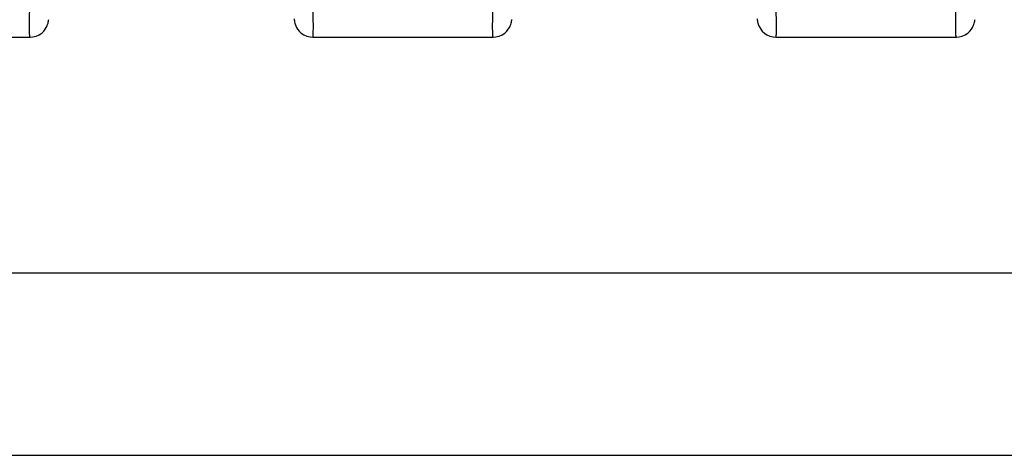
# Model space of a CAD drawing. Extents: x 0 to 420, y 0 to 297.
# Drawn here: x 106 to 160, y 0 to 24 of the extents above; entities that cross this region are included whole.
import ezdxf

# ---------------------------------------------------------------- set-up
doc = ezdxf.new("R2010")
doc.units = 0
doc.header["$LTSCALE"] = 23.1
doc.layers.get('0').update_dxf_attribs({"linetype": 'CONTINUOUS'})
doc.layers.add('SURFACE', color=7, linetype='CONTINUOUS')

msp = doc.modelspace()

# ---------------------------------------------------------------- linework, layer by layer
at = {"color": 7, "linetype": 'CONTINUOUS'}
for p, q in [((147.446, 22.95), (157.346, 22.95)), ((408.937, 10), (8.937, 10)), ((0, 0), (420, 0))]:
    msp.add_line(p, q, dxfattribs=at)
at = {"color": 9, "linetype": 'CONTINUOUS'}
msp.add_lwpolyline([(157.346, 22.95), (157.342, 22.952), (157.335, 22.968), (157.329, 23), (157.324, 23.048), (157.32, 23.112), (157.317, 23.191), (157.315, 23.286), (157.313, 23.397), (157.313, 23.524), (157.314, 23.665), (157.315, 23.822), (157.317, 23.995), (157.32, 24.182), (157.323, 24.384)], dxfattribs=at)
at = {"color": 7, "linetype": 'CONTINUOUS'}
msp.add_lwpolyline([(157.346, 22.95), (157.495, 22.961), (157.671, 23.004), (157.835, 23.077), (157.979, 23.174), (158.091, 23.28), (158.173, 23.383), (158.234, 23.481), (158.277, 23.571), (158.307, 23.649), (158.327, 23.715), (158.342, 23.773), (158.353, 23.825), (158.361, 23.874), (158.369, 23.922)], dxfattribs=at)
at = {"layer": 'SURFACE', "color": 7, "linetype": 'CONTINUOUS'}
for p, q in [((96.646, 22.95), (106.546, 22.95)), ((122.046, 22.95), (131.946, 22.95))]:
    msp.add_line(p, q, dxfattribs=at)
at = {"layer": 'SURFACE', "color": 9, "linetype": 'CONTINUOUS'}
for points in [[(147.446, 22.95), (147.45, 22.952), (147.458, 22.968), (147.464, 23), (147.469, 23.048), (147.473, 23.112), (147.476, 23.191), (147.478, 23.286), (147.479, 23.397), (147.479, 23.524), (147.479, 23.665), (147.477, 23.822), (147.475, 23.995), (147.472, 24.182), (147.469, 24.384), (147.465, 24.6), (147.46, 24.831), (147.449, 25.335)], [(106.546, 22.95), (106.542, 22.952), (106.535, 22.968), (106.529, 23), (106.524, 23.048), (106.52, 23.112), (106.517, 23.191), (106.515, 23.286), (106.513, 23.397), (106.513, 23.524), (106.514, 23.665), (106.515, 23.822), (106.517, 23.995), (106.52, 24.182), (106.523, 24.384)], [(122.046, 22.95), (122.05, 22.952), (122.058, 22.968), (122.064, 23), (122.069, 23.048), (122.073, 23.112), (122.076, 23.191), (122.078, 23.286), (122.079, 23.397), (122.079, 23.524), (122.079, 23.665), (122.077, 23.822), (122.075, 23.995), (122.072, 24.182), (122.069, 24.384), (122.06, 24.831)], [(131.946, 22.95), (131.942, 22.952), (131.935, 22.968), (131.929, 23), (131.924, 23.048), (131.92, 23.112), (131.917, 23.191), (131.915, 23.286), (131.913, 23.397), (131.913, 23.524), (131.914, 23.665), (131.915, 23.822), (131.917, 23.995), (131.92, 24.182), (131.923, 24.384)]]:
    msp.add_lwpolyline(points, dxfattribs=at)
at = {"layer": 'SURFACE', "color": 7, "linetype": 'CONTINUOUS'}
for points in [[(106.546, 22.95), (106.695, 22.961), (106.871, 23.004), (107.035, 23.077), (107.179, 23.174), (107.291, 23.28), (107.373, 23.383), (107.434, 23.481), (107.477, 23.571), (107.507, 23.649), (107.527, 23.715), (107.542, 23.773), (107.553, 23.825), (107.561, 23.874), (107.569, 23.922)], [(121.02, 23.946), (121.028, 23.891), (121.037, 23.838), (121.048, 23.783), (121.063, 23.722), (121.084, 23.652), (121.115, 23.57), (121.16, 23.479), (121.219, 23.383), (121.301, 23.28), (121.415, 23.173), (121.557, 23.077), (121.721, 23.004), (121.897, 22.961), (122.046, 22.95)], [(131.946, 22.95), (132.095, 22.961), (132.271, 23.004), (132.435, 23.077), (132.579, 23.174), (132.691, 23.28), (132.773, 23.383), (132.834, 23.481), (132.877, 23.571), (132.907, 23.649), (132.927, 23.715), (132.942, 23.773), (132.953, 23.825), (132.961, 23.874), (132.969, 23.922)], [(146.42, 23.946), (146.428, 23.891), (146.437, 23.838), (146.448, 23.783), (146.463, 23.722), (146.484, 23.652), (146.515, 23.57), (146.56, 23.479), (146.619, 23.383), (146.701, 23.28), (146.815, 23.173), (146.957, 23.077), (147.121, 23.004), (147.297, 22.961), (147.446, 22.95)]]:
    msp.add_lwpolyline(points, dxfattribs=at)

doc.saveas('drawing.dxf')
